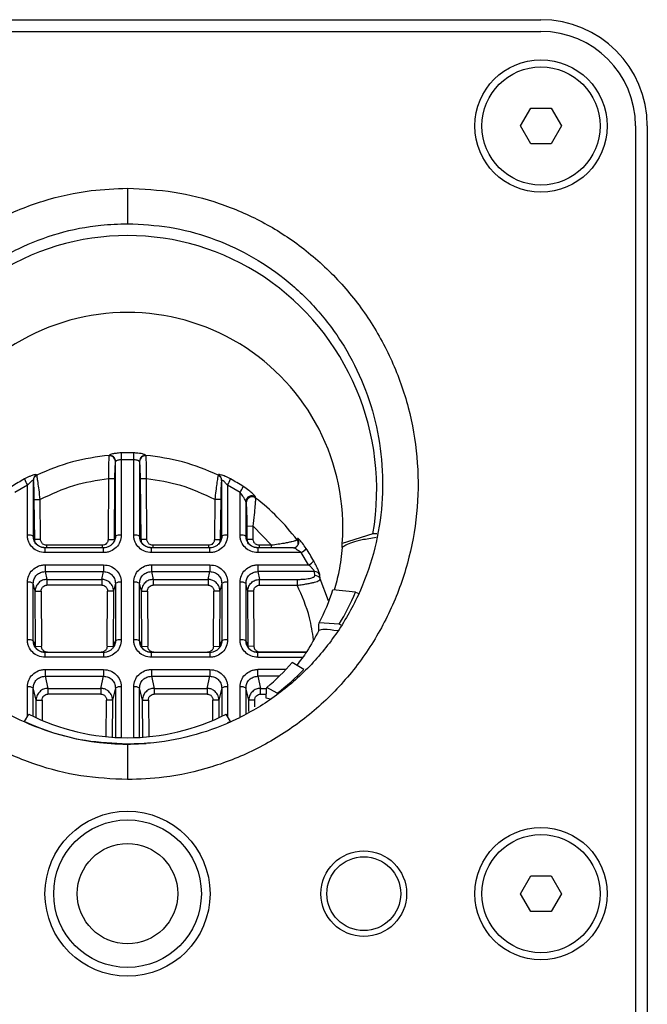
# Model space of a CAD drawing. Units: millimetres. Extents: x -306 to 2291, y 333 to 2406.
# Drawn here: x 600 to 653, y 508 to 591 of the extents above; entities that cross this region are included whole.
import ezdxf

# ---------------------------------------------------------------- set-up
doc = ezdxf.new("R2010")
doc.units = ezdxf.units.MM

msp = doc.modelspace()

# ---------------------------------------------------------------- linework, layer by layer
at = {"color": 7, "linetype": 'Continuous', "lineweight": 25}
for p, q in [((574.142, 591.497), (644.142, 591.497)), ((574.142, 590.497), (644.142, 590.497)), ((642.41, 582.497), (643.276, 583.997)), ((643.276, 583.997), (645.008, 583.997)), ((645.008, 583.997), (645.874, 582.497)), ((643.276, 580.997), (642.41, 582.497)), ((645.874, 582.497), (645.008, 580.997)), ((652.142, 582.497), (652.142, 452.497)), ((653.142, 582.497), (653.142, 452.497)), ((645.008, 580.997), (643.276, 580.997)), ((607.587, 554.609), (607.575, 554.575)), ((610.709, 554.575), (610.696, 554.609)), ((608.123, 554.104), (608.117, 554.088)), ((608.117, 547.768), (608.117, 554.088)), ((608.616, 554.236), (608.616, 547.85)), ((609.667, 554.236), (608.616, 554.236)), ((609.667, 547.85), (609.667, 554.236)), ((610.166, 554.089), (610.16, 554.104)), ((610.166, 554.089), (610.166, 547.768)), ((601.46, 552.935), (601.452, 552.957)), ((616.831, 552.957), (616.823, 552.935)), ((600.667, 552.091), (599.616, 551.47)), ((600.667, 547.85), (600.667, 552.091)), ((601.166, 552.508), (601.166, 547.768)), ((601.174, 552.486), (601.166, 552.508)), ((607.546, 552.627), (607.499, 547.498)), ((608.045, 552.623), (607.546, 552.627)), ((608.045, 552.623), (607.999, 547.493)), ((610.737, 552.628), (610.238, 552.623)), ((610.284, 547.493), (610.238, 552.623)), ((610.784, 547.498), (610.737, 552.628)), ((617.117, 552.508), (617.109, 552.486)), ((617.117, 547.768), (617.117, 552.508)), ((617.616, 552.091), (617.616, 547.85)), ((618.667, 551.47), (617.616, 552.091)), ((618.667, 547.85), (618.667, 551.47)), ((619.99, 550.997), (619.966, 551.094)), ((601.254, 550.868), (601.753, 550.873)), ((601.284, 547.493), (601.254, 550.868)), ((601.784, 547.498), (601.753, 550.873)), ((616.53, 550.873), (616.499, 547.498)), ((617.029, 550.868), (616.999, 547.493)), ((619.166, 550.697), (619.166, 547.768)), ((619.19, 550.6), (619.166, 550.697)), ((619.774, 548.604), (619.274, 548.599)), ((619.284, 547.493), (619.274, 548.599)), ((621.324, 546.995), (619.774, 548.604)), ((619.784, 547.498), (619.774, 548.604)), ((601.166, 547.768), (601.284, 547.493)), ((607.999, 547.493), (608.117, 547.768)), ((610.166, 547.768), (610.284, 547.493)), ((616.999, 547.493), (617.117, 547.768)), ((619.166, 547.768), (619.284, 547.493)), ((629.921, 547.974), (627.325, 547.158)), ((630.256, 547.974), (629.921, 547.974)), ((601.784, 547.498), (601.284, 547.493)), ((606.996, 546.995), (602.288, 546.995)), ((602.288, 546.995), (602.288, 546.788)), ((606.996, 546.995), (606.996, 546.788)), ((607.499, 547.498), (607.999, 547.493)), ((608.038, 547.386), (607.932, 547.229)), ((610.784, 547.498), (610.284, 547.493)), ((615.996, 546.995), (611.288, 546.995)), ((611.288, 546.995), (611.288, 546.788)), ((615.996, 546.995), (615.996, 546.788)), ((616.499, 547.498), (616.999, 547.493)), ((617.038, 547.386), (616.932, 547.229)), ((619.784, 547.498), (619.284, 547.493)), ((621.324, 546.995), (620.288, 546.995)), ((620.288, 546.995), (620.288, 546.788)), ((621.324, 546.788), (621.324, 546.995)), ((623.539, 547.576), (623.494, 547.457)), ((627.317, 546.81), (627.325, 547.158)), ((607.118, 546.788), (602.165, 546.788)), ((602.165, 546.375), (602.165, 546.788)), ((607.118, 546.375), (602.165, 546.375)), ((607.118, 546.375), (607.118, 546.788)), ((616.118, 546.788), (611.165, 546.788)), ((611.165, 546.375), (611.165, 546.788)), ((616.118, 546.375), (611.165, 546.375)), ((616.118, 546.375), (616.118, 546.788)), ((623.153, 546.788), (620.165, 546.788)), ((620.165, 546.788), (620.165, 546.375)), ((623.841, 546.375), (620.165, 546.375)), ((624.471, 545.34), (623.841, 546.375)), ((602.165, 545.34), (607.118, 545.34)), ((602.165, 545.34), (602.165, 544.766)), ((607.118, 545.34), (607.118, 544.766)), ((611.165, 545.34), (616.118, 545.34)), ((611.165, 545.34), (611.165, 544.766)), ((616.118, 545.34), (616.118, 544.766)), ((620.165, 545.34), (624.471, 545.34)), ((620.165, 545.34), (620.165, 544.766)), ((602.165, 544.766), (607.118, 544.766)), ((602.165, 544.766), (602.318, 544.107)), ((606.965, 544.107), (607.118, 544.766)), ((611.165, 544.766), (616.118, 544.766)), ((611.165, 544.766), (611.318, 544.107)), ((615.965, 544.107), (616.118, 544.766)), ((624.978, 544.766), (620.165, 544.766)), ((620.165, 544.766), (620.318, 544.107)), ((625.009, 544.427), (624.978, 544.766)), ((625.463, 544.147), (625.43, 544.489)), ((600.667, 538.987), (600.667, 543.865)), ((601.166, 538.905), (601.166, 543.783)), ((601.324, 543.103), (601.166, 543.783)), ((602.318, 544.107), (606.965, 544.107)), ((602.318, 544.107), (602.318, 543.62)), ((606.965, 543.62), (602.318, 543.62)), ((606.965, 544.107), (606.965, 543.62)), ((608.117, 543.783), (607.959, 543.103)), ((608.117, 543.783), (608.117, 538.905)), ((608.616, 543.865), (608.616, 538.987)), ((609.667, 538.987), (609.667, 543.865)), ((610.166, 538.905), (610.166, 543.783)), ((610.324, 543.103), (610.166, 543.783)), ((611.318, 544.107), (615.965, 544.107)), ((611.318, 544.107), (611.318, 543.62)), ((615.965, 543.62), (611.318, 543.62)), ((615.965, 544.107), (615.965, 543.62)), ((617.117, 543.783), (616.959, 543.103)), ((617.117, 543.783), (617.117, 538.905)), ((617.616, 543.865), (617.616, 538.987)), ((618.667, 538.987), (618.667, 543.865)), ((619.166, 543.783), (619.166, 538.905)), ((619.324, 543.103), (619.166, 543.783)), ((620.318, 544.107), (623.507, 544.107)), ((620.318, 543.62), (620.318, 544.107)), ((620.318, 543.62), (623.507, 543.62)), ((623.507, 544.107), (623.507, 543.62)), ((626.146, 542.306), (625.463, 544.147)), ((601.324, 543.103), (601.824, 543.108)), ((601.367, 538.438), (601.324, 543.103)), ((601.824, 543.108), (601.866, 538.442)), ((607.417, 538.442), (607.459, 543.108)), ((607.959, 543.103), (607.459, 543.108)), ((607.959, 543.103), (607.916, 538.438)), ((610.324, 543.103), (610.824, 543.108)), ((610.367, 538.438), (610.324, 543.103)), ((610.824, 543.108), (610.866, 538.442)), ((616.417, 538.442), (616.459, 543.108)), ((616.959, 543.103), (616.459, 543.108)), ((616.959, 543.103), (616.916, 538.438)), ((619.824, 543.108), (619.324, 543.103)), ((619.367, 538.438), (619.324, 543.103)), ((619.866, 538.442), (619.824, 543.108)), ((628.453, 543.023), (626.528, 543.215)), ((628.453, 543.023), (628.715, 542.913)), ((627.054, 540.314), (625.357, 540.43)), ((627.218, 540.245), (627.054, 540.314)), ((601.166, 538.905), (601.367, 538.438)), ((607.916, 538.438), (608.117, 538.905)), ((610.166, 538.905), (610.367, 538.438)), ((616.916, 538.438), (617.117, 538.905)), ((619.166, 538.905), (619.367, 538.438)), ((601.367, 538.438), (601.866, 538.442)), ((607.118, 537.925), (602.165, 537.925)), ((602.165, 537.512), (602.165, 537.925)), ((602.37, 537.94), (606.913, 537.94)), ((602.37, 537.925), (602.37, 537.94)), ((606.913, 537.94), (606.913, 537.925)), ((607.417, 538.442), (607.916, 538.438)), ((608.038, 538.522), (607.932, 538.366)), ((610.367, 538.438), (610.866, 538.442)), ((616.118, 537.925), (611.165, 537.925)), ((611.165, 537.512), (611.165, 537.925)), ((611.37, 537.94), (615.913, 537.94)), ((611.37, 537.925), (611.37, 537.94)), ((615.913, 537.94), (615.913, 537.925)), ((616.417, 538.442), (616.916, 538.438)), ((617.038, 538.522), (616.932, 538.366)), ((619.866, 538.442), (619.367, 538.438)), ((624.257, 537.925), (620.165, 537.925)), ((620.165, 537.512), (620.165, 537.925)), ((620.37, 537.94), (620.37, 537.925)), ((624.268, 537.94), (620.37, 537.94)), ((607.118, 537.512), (602.165, 537.512)), ((616.118, 537.512), (611.165, 537.512)), ((620.165, 537.512), (623.956, 537.512)), ((624.079, 536.484), (623.077, 537.071)), ((602.165, 536.477), (607.118, 536.477)), ((602.165, 536.477), (602.165, 535.903)), ((607.118, 536.477), (607.118, 535.903)), ((611.165, 536.477), (616.118, 536.477)), ((611.165, 536.477), (611.165, 535.903)), ((616.118, 536.477), (616.118, 535.903)), ((622.544, 536.477), (620.165, 536.477)), ((602.165, 535.903), (607.118, 535.903)), ((602.165, 535.903), (602.402, 534.883)), ((606.881, 534.883), (607.118, 535.903)), ((611.165, 535.903), (616.118, 535.903)), ((611.165, 535.903), (611.402, 534.883)), ((615.881, 534.883), (616.118, 535.903)), ((620.165, 535.903), (620.402, 534.883)), ((621.981, 535.903), (620.165, 535.903)), ((600.667, 532.507), (600.667, 535.002)), ((601.408, 533.879), (601.166, 534.919)), ((601.166, 532.509), (601.166, 534.919)), ((602.402, 534.883), (606.881, 534.883)), ((602.402, 534.883), (602.402, 534.396)), ((606.881, 534.396), (602.402, 534.396)), ((606.881, 534.883), (606.881, 534.396)), ((608.117, 534.919), (607.875, 533.879)), ((608.117, 534.919), (608.117, 530.731)), ((608.616, 535.002), (608.616, 530.71)), ((609.667, 530.71), (609.667, 535.002)), ((610.408, 533.879), (610.166, 534.919)), ((610.166, 530.731), (610.166, 534.919)), ((611.402, 534.883), (615.881, 534.883)), ((611.402, 534.883), (611.402, 534.396)), ((615.881, 534.396), (611.402, 534.396)), ((615.881, 534.883), (615.881, 534.396)), ((617.117, 534.919), (616.875, 533.879)), ((617.117, 534.919), (617.117, 532.509)), ((617.616, 535.002), (617.616, 532.507)), ((618.667, 532.447), (618.667, 535.002)), ((619.166, 534.919), (619.166, 532.749)), ((619.408, 533.879), (619.166, 534.919)), ((620.402, 534.396), (620.402, 534.883)), ((620.402, 534.883), (620.922, 534.883)), ((620.402, 534.396), (620.897, 534.396)), ((621.814, 534.475), (620.926, 534.952)), ((601.408, 533.879), (601.908, 533.884)), ((601.422, 532.389), (601.408, 533.879)), ((601.908, 533.884), (601.923, 532.168)), ((607.347, 530.789), (607.376, 533.884)), ((607.875, 533.879), (607.376, 533.884)), ((607.875, 533.879), (607.846, 530.747)), ((610.408, 533.879), (610.908, 533.884)), ((610.437, 530.747), (610.408, 533.879)), ((610.908, 533.884), (610.936, 530.789)), ((616.36, 532.168), (616.376, 533.884)), ((616.875, 533.879), (616.376, 533.884)), ((616.875, 533.879), (616.861, 532.389)), ((619.908, 533.884), (619.408, 533.879)), ((619.417, 532.924), (619.408, 533.879)), ((619.913, 533.307), (619.908, 533.884)), ((621.218, 533.963), (620.879, 534.054)), ((600.415, 532.085), (600.781, 532.699)), ((617.868, 532.085), (617.502, 532.699)), ((642.41, 517.497), (643.276, 518.997)), ((643.276, 518.997), (645.008, 518.997)), ((645.008, 518.997), (645.874, 517.497)), ((643.276, 515.997), (642.41, 517.497)), ((645.874, 517.497), (645.008, 515.997)), ((645.008, 515.997), (643.276, 515.997))]:
    msp.add_line(p, q, dxfattribs=at)
at = {"color": 7, "linetype": 'Continuous', "lineweight": 25, "flags": 128}
for points in [[(609.142, 577.222), (609.142, 575.722), (609.142, 574.222)], [(617.029, 550.868), (617.016, 550.868), (616.984, 550.869), (616.937, 550.869), (616.874, 550.87), (616.8, 550.87), (616.715, 550.871), (616.624, 550.872), (616.53, 550.873)], [(607.118, 537.925), (607.118, 537.924), (607.118, 537.908), (607.118, 537.876), (607.118, 537.827), (607.118, 537.764), (607.118, 537.688), (607.118, 537.603), (607.118, 537.512)], [(616.118, 537.925), (616.118, 537.924), (616.118, 537.908), (616.118, 537.876), (616.118, 537.827), (616.118, 537.764), (616.118, 537.688), (616.118, 537.603), (616.118, 537.512)], [(620.165, 535.903), (620.165, 535.933), (620.165, 535.979), (620.165, 536.04), (620.165, 536.114), (620.165, 536.198), (620.165, 536.288), (620.165, 536.382), (620.165, 536.477)], [(609.142, 530.156), (609.142, 528.656), (609.142, 527.156)]]:
    msp.add_lwpolyline(points, dxfattribs=at)
at = {"color": 7, "linetype": 'Continuous', "lineweight": 25}
for centre, radius in [((644.142, 582.497), 5.6), ((644.142, 582.497), 5), ((609.142, 517.497), 6.985), ((609.142, 517.497), 6.25), ((644.142, 517.497), 5.6), ((644.142, 517.497), 5), ((609.142, 517.497), 4.25), ((629.142, 517.497), 3.625), ((629.142, 517.497), 3.125)]:
    msp.add_circle(centre, radius, dxfattribs=at)
for centre, radius, start, end in [((644.142, 582.497), 9, 0, 90), ((644.142, 582.497), 8, 0, 90), ((609.142, 548.484), 18.232, 355.83029, 184.16971), ((607.616, 554.076), 0.501, 1.40624, 94.76853), ((607.612, 554.099), 0.511, 0.59555, 92.87555), ((609.142, 536.529), 18.293, 88.30683, 91.69317), ((649.368, 555.582), 40.774, 181.07817, 181.89164), ((568.915, 555.582), 40.774, 358.10836, 358.92183), ((610.671, 554.099), 0.511, 87.12582, 179.40449), ((610.667, 554.076), 0.501, 85.2337, 178.59374), ((601.665, 552.507), 0.499, 115.25209, 179.83953), ((601.673, 552.484), 0.499, 115.22781, 179.8392), ((616.611, 552.484), 0.499, 0.16079, 64.77272), ((616.618, 552.507), 0.499, 0.16059, 64.74791), ((609.068, 536.733), 18.075, 118.56451, 122.54458), ((602.729, 553.37), 2.426, 198.29651, 211.81564), ((615.554, 553.37), 2.426, 328.18436, 341.70349), ((609.215, 536.733), 18.075, 57.45542, 61.43549), ((616.947, 552.73), 2.132, 323.78211, 339.1163), ((619.67, 550.686), 0.504, 54.05975, 178.83099), ((619.694, 550.59), 0.504, 53.96205, 178.82878), ((600.78, 546.978), 0.879, 63.91781, 97.36725), ((608.503, 546.978), 0.879, 82.63276, 116.08218), ((609.78, 546.978), 0.879, 63.91781, 97.36725), ((617.503, 546.978), 0.879, 82.63276, 116.08218), ((618.78, 546.978), 0.879, 63.91781, 97.36725), ((623.143, 547.281), 0.497, 272.16234, 327.32126), ((623.1, 547.157), 0.495, 347.77445, 37.25993), ((623.144, 547.278), 0.495, 339.17197, 37.05025), ((623.273, 547.473), 1.236, 297.34529, 323.00943), ((609.484, 537.006), 17.688, 29.30918, 33.34707), ((624.02, 546.405), 1.156, 292.95454, 320.20821), ((624.984, 544.268), 0.498, 26.31209, 90.6492), ((625.015, 543.929), 0.498, 26.03405, 90.64872), ((600.78, 542.993), 0.879, 63.91782, 97.36724), ((608.503, 542.993), 0.879, 82.63275, 116.08219), ((609.78, 542.993), 0.879, 63.91782, 97.36724), ((617.503, 542.993), 0.879, 82.63275, 116.08219), ((618.78, 542.993), 0.879, 63.91782, 97.36724), ((609.575, 548.705), 17.82, 332.3315, 342.0585), ((600.78, 538.115), 0.879, 63.91781, 97.36725), ((608.503, 538.115), 0.879, 82.63276, 116.08218), ((609.78, 538.115), 0.879, 63.91781, 97.36725), ((617.503, 538.115), 0.879, 82.63276, 116.08218), ((618.78, 538.115), 0.879, 63.91781, 97.36725), ((609.336, 548.87), 18.113, 309.78424, 319.34894), ((600.78, 534.13), 0.879, 63.91782, 97.36724), ((608.503, 534.13), 0.879, 82.63275, 116.08219), ((609.78, 534.13), 0.879, 63.91782, 97.36724), ((617.503, 534.13), 0.879, 82.63275, 116.08219), ((618.78, 534.13), 0.879, 63.91782, 97.36724), ((609.142, 549.196), 18.495, 243.12521, 296.87479)]:
    msp.add_arc(centre, radius, start, end, dxfattribs=at)
for centre, major_axis, ratio, start_param, end_param in [((609.142, 551.689), (0, 21.533), 0.979691, 4.538983, 8.027388), ((609.142, 551.689), (0, 21.533), 0.979691, 4.155857, 4.298191), ((612.574, 766.217), (8.279, 467.363), 0.040984, 4.207305, 4.208912), ((609.142, 551.689), (0, 21.533), 0.979691, 3.78601, 3.928343), ((615.487, 764.317), (15.421, 462.743), 0.032496, 4.19264, 4.194874), ((609.142, 551.689), (0, 21.533), 0.979691, 2.715124, 3.216627), ((609.142, 551.689), (0, 21.533), 0.979691, 3.556265, 3.568061)]:
    msp.add_ellipse(centre, major_axis=major_axis, ratio=ratio, start_param=start_param, end_param=end_param, dxfattribs=at)
for points, knots in [([(609.142, 527.156), (607.823, 527.22), (605.186, 527.348), (601.334, 528.343), (597.694, 529.914), (594.304, 532.083), (591.28, 534.819), (588.691, 538.07), (586.673, 541.73), (585.26, 545.711), (584.535, 549.897), (584.501, 554.18), (585.2, 558.419), (586.591, 562.494), (588.662, 566.265), (591.319, 569.622), (594.506, 572.452), (598.086, 574.69), (601.978, 576.248), (605.703, 577.094), (608.115, 577.184), (609.142, 577.222)], [0, 0, 0, 0, 0.050751, 0.101506, 0.152243, 0.202985, 0.255828, 0.308675, 0.362389, 0.416106, 0.470696, 0.525288, 0.580367, 0.635444, 0.690393, 0.745337, 0.799582, 0.853822, 0.907146, 0.960468, 1, 1, 1, 1]), ([(609.142, 577.222), (610.46, 577.158), (613.097, 577.03), (616.949, 576.035), (620.589, 574.464), (623.979, 572.296), (627.003, 569.559), (629.593, 566.308), (631.61, 562.648), (633.023, 558.667), (633.748, 554.482), (633.782, 550.199), (633.083, 545.959), (631.692, 541.884), (629.621, 538.113), (626.964, 534.756), (623.778, 531.926), (620.198, 529.688), (616.306, 528.13), (612.58, 527.284), (610.168, 527.194), (609.142, 527.156)], [0, 0, 0, 0, 0.050749, 0.101501, 0.152238, 0.20298, 0.255825, 0.308675, 0.362388, 0.416104, 0.470693, 0.525284, 0.580363, 0.63544, 0.690389, 0.745333, 0.799578, 0.853817, 0.90714, 0.960462, 1, 1, 1, 1]), ([(609.142, 530.156), (607.951, 530.216), (605.57, 530.334), (602.099, 531.26), (598.83, 532.719), (595.83, 534.71), (593.197, 537.186), (590.975, 540.085), (589.259, 543.337), (588.078, 546.865), (587.504, 550.564), (587.541, 554.342), (588.223, 558.07), (589.514, 561.643), (591.401, 564.935), (593.796, 567.849), (596.649, 570.287), (599.833, 572.192), (603.277, 573.492), (606.416, 574.135), (608.386, 574.198), (609.142, 574.222)], [0, 0, 0, 0, 0.052121, 0.104243, 0.156342, 0.208445, 0.261243, 0.314045, 0.36783, 0.421618, 0.476378, 0.531139, 0.58643, 0.641719, 0.696828, 0.751933, 0.806214, 0.860491, 0.913691, 0.966889, 1, 1, 1, 1]), ([(609.142, 574.222), (610.334, 574.162), (612.719, 574.043), (616.196, 573.114), (619.469, 571.65), (622.471, 569.654), (625.103, 567.174), (627.322, 564.272), (629.034, 561.018), (630.211, 557.488), (630.781, 553.788), (630.74, 550.01), (630.053, 546.282), (628.758, 542.711), (626.867, 539.421), (624.469, 536.51), (621.614, 534.076), (618.427, 532.175), (614.982, 530.879), (611.851, 530.241), (609.889, 530.18), (609.142, 530.156)], [0, 0, 0, 0, 0.052209, 0.104418, 0.156606, 0.208799, 0.261603, 0.314411, 0.3682, 0.421991, 0.476755, 0.531518, 0.586809, 0.642098, 0.697206, 0.752309, 0.806587, 0.860861, 0.914058, 0.967253, 1, 1, 1, 1]), ([(607.587, 554.609), (606.537, 554.469), (604.419, 554.187), (602.452, 553.355), (601.46, 552.935)], [0, 0, 0, 0, 0.495899, 1, 1, 1, 1]), ([(607.575, 554.575), (607.567, 554.493), (607.551, 554.329), (607.54, 553.837), (607.537, 553.255), (607.543, 552.837), (607.546, 552.627)], [0, 0, 0, 0, 0.264818, 0.525475, 0.762645, 1, 1, 1, 1]), ([(608.601, 554.815), (608.527, 554.812), (608.378, 554.805), (608.126, 554.778), (607.882, 554.733), (607.674, 554.672), (607.617, 554.63), (607.587, 554.609)], [0, 0, 0, 0, 0.156951, 0.313625, 0.555785, 0.766781, 1, 1, 1, 1]), ([(610.696, 554.609), (610.679, 554.623), (610.645, 554.651), (610.515, 554.702), (610.309, 554.753), (610.012, 554.798), (609.796, 554.809), (609.682, 554.815)], [0, 0, 0, 0, 0.153069, 0.307009, 0.546778, 0.760582, 1, 1, 1, 1]), ([(616.823, 552.935), (615.831, 553.355), (613.864, 554.187), (611.746, 554.469), (610.696, 554.609)], [0, 0, 0, 0, 0.504172, 1, 1, 1, 1]), ([(610.737, 552.628), (610.741, 552.863), (610.747, 553.333), (610.742, 553.935), (610.729, 554.372), (610.715, 554.51), (610.709, 554.575)], [0, 0, 0, 0, 0.266766, 0.533229, 0.780815, 1, 1, 1, 1]), ([(608.117, 554.088), (608.107, 554.021), (608.089, 553.895), (608.068, 553.529), (608.052, 553.104), (608.048, 552.789), (608.045, 552.623)], [0, 0, 0, 0, 0.282261, 0.52523, 0.749675, 1, 1, 1, 1]), ([(608.616, 554.236), (608.566, 554.232), (608.481, 554.224), (608.362, 554.202), (608.251, 554.174), (608.161, 554.138), (608.135, 554.114), (608.123, 554.104)], [0, 0, 0, 0, 0.211984, 0.366066, 0.551935, 0.799732, 1, 1, 1, 1]), ([(610.16, 554.104), (610.146, 554.116), (610.123, 554.136), (610.049, 554.167), (609.951, 554.196), (609.818, 554.223), (609.713, 554.232), (609.667, 554.236)], [0, 0, 0, 0, 0.229966, 0.379122, 0.550803, 0.805193, 1, 1, 1, 1]), ([(610.238, 552.623), (610.235, 552.815), (610.23, 553.169), (610.212, 553.602), (610.191, 553.926), (610.175, 554.032), (610.166, 554.089)], [0, 0, 0, 0, 0.288653, 0.533426, 0.755227, 1, 1, 1, 1]), ([(601.452, 552.957), (601.438, 552.968), (601.407, 552.992), (601.211, 552.956), (600.938, 552.857), (600.66, 552.732), (600.504, 552.65), (600.425, 552.608)], [0, 0, 0, 0, 0.178432, 0.4022, 0.67479, 0.83565, 1, 1, 1, 1]), ([(601.753, 550.873), (601.72, 551.148), (601.658, 551.675), (601.572, 552.322), (601.503, 552.771), (601.474, 552.881), (601.46, 552.935)], [0, 0, 0, 0, 0.284984, 0.545069, 0.777872, 1, 1, 1, 1]), ([(616.823, 552.935), (616.806, 552.868), (616.773, 552.734), (616.697, 552.222), (616.615, 551.586), (616.559, 551.117), (616.53, 550.873)], [0, 0, 0, 0, 0.259007, 0.513804, 0.746575, 1, 1, 1, 1]), ([(617.858, 552.608), (617.78, 552.649), (617.626, 552.731), (617.358, 552.852), (617.098, 552.947), (616.928, 552.983), (616.85, 552.981), (616.837, 552.965), (616.831, 552.957)], [0, 0, 0, 0, 0.162391, 0.321478, 0.574626, 0.778029, 0.889568, 1, 1, 1, 1]), ([(601.166, 552.508), (601.164, 552.51), (601.158, 552.515), (601.125, 552.503), (601.041, 552.449), (600.876, 552.309), (600.742, 552.169), (600.667, 552.091)], [0, 0, 0, 0, 0.0856978, 0.1747999, 0.3688578, 0.6466049, 1, 1, 1, 1]), ([(601.254, 550.868), (601.251, 551.084), (601.245, 551.496), (601.224, 552.01), (601.2, 552.36), (601.182, 552.446), (601.174, 552.486)], [0, 0, 0, 0, 0.289843, 0.552154, 0.788867, 1, 1, 1, 1]), ([(607.546, 552.627), (606.538, 552.475), (604.522, 552.169), (602.676, 551.305), (601.753, 550.873)], [0, 0, 0, 0, 0.5000475, 1, 1, 1, 1]), ([(616.53, 550.873), (615.584, 551.314), (613.736, 552.176), (611.72, 552.479), (610.737, 552.628)], [0, 0, 0, 0, 0.512126, 1, 1, 1, 1]), ([(617.109, 552.486), (617.104, 552.466), (617.095, 552.427), (617.076, 552.253), (617.055, 551.935), (617.037, 551.428), (617.032, 551.061), (617.029, 550.868)], [0, 0, 0, 0, 0.125193, 0.250314, 0.507206, 0.741627, 1, 1, 1, 1]), ([(617.616, 552.091), (617.542, 552.168), (617.413, 552.303), (617.249, 552.443), (617.162, 552.501), (617.125, 552.515), (617.12, 552.51), (617.117, 552.508)], [0, 0, 0, 0, 0.349848, 0.609078, 0.815662, 0.909803, 1, 1, 1, 1]), ([(619.732, 551.369), (619.631, 551.458), (619.401, 551.659), (619.105, 551.859), (618.939, 551.97)], [0, 0, 0, 0, 0.442136, 1, 1, 1, 1]), ([(619.166, 550.697), (619.164, 550.705), (619.159, 550.723), (619.125, 550.792), (619.042, 550.936), (618.885, 551.181), (618.746, 551.365), (618.667, 551.47)], [0, 0, 0, 0, 0.073602, 0.154566, 0.3479, 0.628923, 1, 1, 1, 1]), ([(619.966, 551.094), (619.953, 551.122), (619.922, 551.184), (619.8, 551.303), (619.732, 551.369)], [0, 0, 0, 0, 0.437425, 1, 1, 1, 1]), ([(619.274, 548.599), (619.27, 548.899), (619.263, 549.431), (619.239, 550.061), (619.214, 550.451), (619.197, 550.554), (619.19, 550.6)], [0, 0, 0, 0, 0.349625, 0.620556, 0.831916, 1, 1, 1, 1]), ([(619.774, 548.604), (619.815, 548.934), (619.893, 549.552), (619.963, 550.311), (619.995, 550.81), (619.992, 550.939), (619.99, 550.997)], [0, 0, 0, 0, 0.311818, 0.582939, 0.813013, 1, 1, 1, 1]), ([(623.494, 547.457), (622.958, 548.122), (621.911, 549.423), (620.62, 550.481), (619.99, 550.997)], [0, 0, 0, 0, 0.5119, 1, 1, 1, 1]), ([(602.165, 546.375), (601.969, 546.397), (601.582, 546.442), (601.086, 546.774), (600.809, 547.177), (600.684, 547.55), (600.673, 547.75), (600.667, 547.85)], [0, 0, 0, 0, 0.249816, 0.493122, 0.74076, 0.870015, 1, 1, 1, 1]), ([(602.165, 546.785), (602.032, 546.8), (601.774, 546.83), (601.445, 547.054), (601.261, 547.318), (601.179, 547.566), (601.17, 547.7), (601.166, 547.768)], [0, 0, 0, 0, 0.253781, 0.493125, 0.738426, 0.8673, 1, 1, 1, 1]), ([(608.616, 547.85), (608.593, 547.657), (608.548, 547.276), (608.211, 546.787), (607.802, 546.515), (607.423, 546.392), (607.22, 546.381), (607.118, 546.375)], [0, 0, 0, 0, 0.249816, 0.493122, 0.74076, 0.870015, 1, 1, 1, 1]), ([(608.117, 547.768), (608.114, 547.631), (608.112, 547.494), (608.038, 547.386), (608.038, 547.386)], [0, 0, 0, 0, 0.996427, 1, 1, 1, 1]), ([(611.165, 546.375), (610.969, 546.397), (610.582, 546.442), (610.086, 546.774), (609.809, 547.177), (609.684, 547.55), (609.673, 547.75), (609.667, 547.85)], [0, 0, 0, 0, 0.2498164, 0.4931222, 0.7407599, 0.8700147, 1, 1, 1, 1]), ([(611.165, 546.785), (611.032, 546.8), (610.774, 546.83), (610.445, 547.054), (610.261, 547.318), (610.179, 547.566), (610.17, 547.7), (610.166, 547.768)], [0, 0, 0, 0, 0.253781, 0.493125, 0.738426, 0.8673, 1, 1, 1, 1]), ([(617.616, 547.85), (617.593, 547.657), (617.548, 547.276), (617.211, 546.787), (616.802, 546.515), (616.423, 546.392), (616.22, 546.381), (616.118, 546.375)], [0, 0, 0, 0, 0.249816, 0.493122, 0.74076, 0.870015, 1, 1, 1, 1]), ([(617.117, 547.768), (617.114, 547.631), (617.112, 547.494), (617.038, 547.386), (617.038, 547.386)], [0, 0, 0, 0, 0.9964274, 1, 1, 1, 1]), ([(620.165, 546.375), (619.969, 546.397), (619.582, 546.442), (619.086, 546.774), (618.809, 547.177), (618.684, 547.55), (618.673, 547.75), (618.667, 547.85)], [0, 0, 0, 0, 0.249816, 0.493122, 0.74076, 0.870015, 1, 1, 1, 1]), ([(619.345, 547.239), (619.31, 547.283), (619.233, 547.38), (619.18, 547.567), (619.171, 547.7), (619.166, 547.768)], [0, 0, 0, 0, 0.295224, 0.642457, 1, 1, 1, 1]), ([(601.377, 547.108), (601.347, 547.177), (601.292, 547.299), (601.287, 547.433), (601.284, 547.493)], [0, 0, 0, 0, 0.5541544, 1, 1, 1, 1]), ([(602.165, 546.766), (602.076, 546.777), (601.901, 546.799), (601.662, 546.907), (601.456, 547.058), (601.359, 547.192), (601.311, 547.259)], [0, 0, 0, 0, 0.255327, 0.506395, 0.754149, 1, 1, 1, 1]), ([(602.288, 546.995), (602.234, 547), (602.125, 547.01), (601.998, 547.081), (601.906, 547.165), (601.842, 547.258), (601.794, 547.37), (601.787, 547.455), (601.784, 547.498)], [0, 0, 0, 0, 0.204838, 0.4106523, 0.5428469, 0.6757351, 0.8377742, 1, 1, 1, 1]), ([(607.499, 547.498), (607.493, 547.437), (607.482, 547.339), (607.418, 547.219), (607.33, 547.113), (607.188, 547.017), (607.06, 547.002), (606.996, 546.995)], [0, 0, 0, 0, 0.2321981, 0.3709344, 0.5126825, 0.7564039, 1, 1, 1, 1]), ([(607.97, 547.255), (607.921, 547.188), (607.823, 547.054), (607.615, 546.903), (607.374, 546.796), (607.197, 546.776), (607.108, 546.766)], [0, 0, 0, 0, 0.245811, 0.49356, 0.744689, 1, 1, 1, 1]), ([(610.284, 547.493), (610.287, 547.433), (610.292, 547.299), (610.347, 547.177), (610.377, 547.108)], [0, 0, 0, 0, 0.445846, 1, 1, 1, 1]), ([(611.165, 546.766), (611.076, 546.777), (610.901, 546.799), (610.662, 546.907), (610.456, 547.058), (610.359, 547.192), (610.311, 547.259)], [0, 0, 0, 0, 0.255327, 0.506395, 0.754149, 1, 1, 1, 1]), ([(611.288, 546.995), (611.234, 547), (611.125, 547.01), (610.998, 547.081), (610.906, 547.165), (610.842, 547.258), (610.794, 547.37), (610.787, 547.455), (610.784, 547.498)], [0, 0, 0, 0, 0.204838, 0.410652, 0.542847, 0.675735, 0.837774, 1, 1, 1, 1]), ([(616.499, 547.498), (616.493, 547.437), (616.482, 547.339), (616.418, 547.219), (616.33, 547.113), (616.188, 547.017), (616.06, 547.002), (615.996, 546.995)], [0, 0, 0, 0, 0.232198, 0.370934, 0.512683, 0.756404, 1, 1, 1, 1]), ([(616.97, 547.255), (616.921, 547.188), (616.823, 547.054), (616.615, 546.903), (616.374, 546.796), (616.197, 546.776), (616.108, 546.766)], [0, 0, 0, 0, 0.245811, 0.49356, 0.744689, 1, 1, 1, 1]), ([(616.914, 547.106), (616.92, 547.117), (616.985, 547.232), (616.992, 547.369), (616.999, 547.493)], [0, 0, 0, 0, 0.090105, 1, 1, 1, 1]), ([(619.377, 547.108), (619.347, 547.177), (619.292, 547.299), (619.287, 547.433), (619.284, 547.493)], [0, 0, 0, 0, 0.5541545, 1, 1, 1, 1]), ([(620.165, 546.766), (620.076, 546.777), (619.901, 546.799), (619.662, 546.907), (619.456, 547.058), (619.359, 547.192), (619.311, 547.259)], [0, 0, 0, 0, 0.255327, 0.506395, 0.754149, 1, 1, 1, 1]), ([(620.165, 546.785), (620.033, 546.801), (619.777, 546.832), (619.484, 547.014), (619.382, 547.179), (619.345, 547.239)], [0, 0, 0, 0, 0.40356, 0.784163, 1, 1, 1, 1]), ([(620.288, 546.995), (620.234, 547), (620.125, 547.01), (619.998, 547.081), (619.906, 547.165), (619.842, 547.258), (619.794, 547.37), (619.787, 547.455), (619.784, 547.498)], [0, 0, 0, 0, 0.204838, 0.410652, 0.542847, 0.675735, 0.837774, 1, 1, 1, 1]), ([(623.494, 547.457), (623.465, 547.434), (623.407, 547.386), (623.115, 547.306), (622.764, 547.229), (622.374, 547.156), (621.884, 547.075), (621.517, 547.023), (621.324, 546.995)], [0, 0, 0, 0, 0.181683, 0.375497, 0.501888, 0.645142, 0.814063, 1, 1, 1, 1]), ([(623.608, 547.108), (623.591, 547.07), (623.557, 546.992), (623.466, 546.886), (623.355, 546.804), (623.28, 546.772), (623.242, 546.757)], [0, 0, 0, 0, 0.238666, 0.485274, 0.741346, 1, 1, 1, 1]), ([(623.735, 547.425), (623.687, 547.474), (623.614, 547.55), (623.554, 547.588), (623.544, 547.58), (623.539, 547.576)], [0, 0, 0, 0, 0.484744, 0.745869, 1, 1, 1, 1]), ([(624.26, 546.729), (624.155, 546.883), (623.968, 547.156), (623.806, 547.343), (623.735, 547.425)], [0, 0, 0, 0, 0.56305, 1, 1, 1, 1]), ([(630.196, 547.643), (629.775, 547.581), (628.625, 547.412), (627.75, 547.103), (627.412, 546.874), (627.317, 546.81)], [0, 0, 0, 0, 0.292705, 0.800316, 1, 1, 1, 1]), ([(623.841, 546.375), (623.74, 546.448), (623.564, 546.576), (623.341, 546.709), (623.215, 546.772), (623.155, 546.791), (623.144, 546.787), (623.139, 546.785)], [0, 0, 0, 0, 0.357635, 0.624293, 0.827389, 0.910885, 1, 1, 1, 1]), ([(627.317, 546.81), (627.243, 546.124), (627.112, 544.904), (626.786, 543.721), (626.644, 543.204)], [0, 0, 0, 0, 0.562254, 1, 1, 1, 1]), ([(600.667, 543.865), (600.69, 544.058), (600.735, 544.439), (601.072, 544.928), (601.481, 545.2), (601.861, 545.323), (602.063, 545.334), (602.165, 545.34)], [0, 0, 0, 0, 0.249816, 0.493122, 0.74076, 0.870015, 1, 1, 1, 1]), ([(607.118, 545.34), (607.314, 545.318), (607.701, 545.273), (608.197, 544.941), (608.474, 544.538), (608.599, 544.165), (608.61, 543.965), (608.616, 543.865)], [0, 0, 0, 0, 0.249816, 0.493122, 0.74076, 0.870015, 1, 1, 1, 1]), ([(609.667, 543.865), (609.69, 544.058), (609.735, 544.439), (610.072, 544.928), (610.481, 545.2), (610.861, 545.323), (611.063, 545.334), (611.165, 545.34)], [0, 0, 0, 0, 0.249816, 0.493122, 0.74076, 0.870015, 1, 1, 1, 1]), ([(616.118, 545.34), (616.314, 545.318), (616.701, 545.273), (617.197, 544.941), (617.474, 544.538), (617.599, 544.165), (617.61, 543.965), (617.616, 543.865)], [0, 0, 0, 0, 0.249816, 0.493122, 0.74076, 0.870015, 1, 1, 1, 1]), ([(618.667, 543.865), (618.69, 544.058), (618.735, 544.439), (619.072, 544.928), (619.481, 545.2), (619.861, 545.323), (620.063, 545.334), (620.165, 545.34)], [0, 0, 0, 0, 0.249816, 0.493122, 0.74076, 0.870015, 1, 1, 1, 1]), ([(624.978, 544.766), (624.976, 544.773), (624.971, 544.788), (624.94, 544.839), (624.861, 544.945), (624.697, 545.13), (624.552, 545.265), (624.471, 545.34)], [0, 0, 0, 0, 0.085698, 0.174801, 0.368859, 0.646626, 1, 1, 1, 1]), ([(625.133, 545.236), (625.101, 545.3), (625.03, 545.444), (624.952, 545.586), (624.908, 545.665)], [0, 0, 0, 0, 0.447727, 1, 1, 1, 1]), ([(625.43, 544.489), (625.424, 544.519), (625.41, 544.588), (625.316, 544.836), (625.212, 545.077), (625.139, 545.222), (625.133, 545.236)], [0, 0, 0, 0, 0.254028, 0.572603, 0.960704, 1, 1, 1, 1]), ([(601.166, 543.783), (601.182, 543.914), (601.211, 544.169), (601.438, 544.493), (601.706, 544.674), (601.959, 544.755), (602.096, 544.762), (602.165, 544.766)], [0, 0, 0, 0, 0.2537807, 0.4931247, 0.738426, 0.8672996, 1, 1, 1, 1]), ([(607.118, 544.766), (607.251, 544.751), (607.509, 544.723), (607.838, 544.501), (608.022, 544.236), (608.105, 543.986), (608.113, 543.851), (608.117, 543.783)], [0, 0, 0, 0, 0.253781, 0.493125, 0.738426, 0.8673, 1, 1, 1, 1]), ([(610.166, 543.783), (610.182, 543.914), (610.211, 544.169), (610.438, 544.493), (610.706, 544.674), (610.959, 544.755), (611.096, 544.762), (611.165, 544.766)], [0, 0, 0, 0, 0.253781, 0.493125, 0.738426, 0.8673, 1, 1, 1, 1]), ([(616.118, 544.766), (616.251, 544.751), (616.509, 544.723), (616.838, 544.501), (617.022, 544.236), (617.105, 543.986), (617.113, 543.851), (617.117, 543.783)], [0, 0, 0, 0, 0.2537807, 0.4931247, 0.738426, 0.8672996, 1, 1, 1, 1]), ([(619.166, 543.783), (619.182, 543.914), (619.211, 544.169), (619.438, 544.493), (619.706, 544.674), (619.959, 544.755), (620.096, 544.762), (620.165, 544.766)], [0, 0, 0, 0, 0.253781, 0.493125, 0.738426, 0.8673, 1, 1, 1, 1]), ([(623.507, 544.107), (623.622, 544.108), (623.85, 544.111), (624.163, 544.134), (624.435, 544.168), (624.709, 544.222), (624.962, 544.308), (624.993, 544.386), (625.009, 544.427)], [0, 0, 0, 0, 0.14963, 0.29553, 0.424461, 0.551381, 0.767004, 1, 1, 1, 1]), ([(602.318, 544.107), (602.192, 544.092), (601.938, 544.062), (601.616, 543.845), (601.429, 543.581), (601.338, 543.326), (601.329, 543.18), (601.324, 543.103)], [0, 0, 0, 0, 0.240447, 0.486, 0.717941, 0.852821, 1, 1, 1, 1]), ([(601.824, 543.108), (601.829, 543.17), (601.839, 543.269), (601.901, 543.393), (601.987, 543.5), (602.127, 543.598), (602.255, 543.612), (602.318, 543.62)], [0, 0, 0, 0, 0.235633, 0.375195, 0.517011, 0.758523, 1, 1, 1, 1]), ([(607.959, 543.103), (607.952, 543.191), (607.94, 543.36), (607.846, 543.586), (607.72, 543.766), (607.54, 543.934), (607.288, 544.075), (607.072, 544.096), (606.965, 544.107)], [0, 0, 0, 0, 0.169102, 0.323514, 0.463248, 0.588332, 0.795304, 1, 1, 1, 1]), ([(606.965, 543.62), (607.019, 543.615), (607.127, 543.605), (607.254, 543.531), (607.344, 543.446), (607.406, 543.351), (607.452, 543.237), (607.457, 543.151), (607.459, 543.108)], [0, 0, 0, 0, 0.204136, 0.409031, 0.540951, 0.674145, 0.83647, 1, 1, 1, 1]), ([(611.318, 544.107), (611.192, 544.092), (610.938, 544.062), (610.616, 543.845), (610.429, 543.581), (610.338, 543.326), (610.329, 543.18), (610.324, 543.103)], [0, 0, 0, 0, 0.240447, 0.486, 0.717941, 0.852821, 1, 1, 1, 1]), ([(610.824, 543.108), (610.829, 543.17), (610.839, 543.269), (610.901, 543.393), (610.987, 543.5), (611.127, 543.598), (611.255, 543.612), (611.318, 543.62)], [0, 0, 0, 0, 0.2356333, 0.3751953, 0.5170105, 0.7585227, 1, 1, 1, 1]), ([(616.959, 543.103), (616.952, 543.191), (616.94, 543.36), (616.846, 543.586), (616.72, 543.766), (616.54, 543.934), (616.288, 544.075), (616.072, 544.096), (615.965, 544.107)], [0, 0, 0, 0, 0.169102, 0.323514, 0.463248, 0.588332, 0.795304, 1, 1, 1, 1]), ([(615.965, 543.62), (616.019, 543.615), (616.127, 543.605), (616.254, 543.531), (616.344, 543.446), (616.406, 543.351), (616.452, 543.237), (616.457, 543.151), (616.459, 543.108)], [0, 0, 0, 0, 0.204136, 0.409031, 0.540951, 0.674145, 0.83647, 1, 1, 1, 1]), ([(619.324, 543.103), (619.329, 543.18), (619.338, 543.326), (619.429, 543.581), (619.616, 543.845), (619.938, 544.062), (620.192, 544.092), (620.318, 544.107)], [0, 0, 0, 0, 0.147179, 0.282059, 0.514, 0.759553, 1, 1, 1, 1]), ([(619.824, 543.108), (619.829, 543.17), (619.839, 543.269), (619.901, 543.393), (619.987, 543.5), (620.127, 543.598), (620.255, 543.612), (620.318, 543.62)], [0, 0, 0, 0, 0.235633, 0.375195, 0.517011, 0.758523, 1, 1, 1, 1]), ([(623.507, 543.62), (623.654, 543.636), (623.943, 543.669), (624.346, 543.732), (624.697, 543.801), (625.06, 543.893), (625.39, 544.014), (625.438, 544.102), (625.463, 544.147)], [0, 0, 0, 0, 0.146469, 0.286559, 0.419918, 0.546404, 0.770756, 1, 1, 1, 1]), ([(624.885, 538.998), (624.794, 539.624), (624.559, 541.227), (623.905, 542.713), (623.507, 543.62)], [0, 0, 0, 0, 0.390491, 1, 1, 1, 1]), ([(625.331, 539.772), (625.009, 539.17), (624.463, 538.145), (623.758, 537.222), (623.467, 536.842)], [0, 0, 0, 0, 0.5879263, 1, 1, 1, 1]), ([(626.932, 539.745), (626.512, 539.807), (625.781, 539.916), (625.465, 539.815), (625.331, 539.772)], [0, 0, 0, 0, 0.573119, 1, 1, 1, 1]), ([(602.165, 537.512), (601.969, 537.534), (601.582, 537.578), (601.086, 537.911), (600.809, 538.313), (600.684, 538.687), (600.673, 538.887), (600.667, 538.987)], [0, 0, 0, 0, 0.249816, 0.493122, 0.74076, 0.870015, 1, 1, 1, 1]), ([(602.165, 537.921), (602.032, 537.937), (601.774, 537.967), (601.445, 538.19), (601.261, 538.454), (601.179, 538.703), (601.17, 538.837), (601.166, 538.905)], [0, 0, 0, 0, 0.253781, 0.493125, 0.738426, 0.8673, 1, 1, 1, 1]), ([(608.616, 538.987), (608.593, 538.794), (608.548, 538.413), (608.211, 537.924), (607.802, 537.652), (607.423, 537.529), (607.22, 537.517), (607.118, 537.512)], [0, 0, 0, 0, 0.249816, 0.493122, 0.74076, 0.870015, 1, 1, 1, 1]), ([(608.117, 538.905), (608.114, 538.768), (608.112, 538.631), (608.038, 538.523), (608.038, 538.522)], [0, 0, 0, 0, 0.996427, 1, 1, 1, 1]), ([(611.165, 537.512), (610.969, 537.534), (610.582, 537.578), (610.086, 537.911), (609.809, 538.313), (609.684, 538.687), (609.673, 538.887), (609.667, 538.987)], [0, 0, 0, 0, 0.249816, 0.493122, 0.74076, 0.870015, 1, 1, 1, 1]), ([(611.165, 537.921), (611.032, 537.937), (610.774, 537.967), (610.445, 538.19), (610.261, 538.454), (610.179, 538.703), (610.17, 538.837), (610.166, 538.905)], [0, 0, 0, 0, 0.2537807, 0.4931247, 0.738426, 0.8672996, 1, 1, 1, 1]), ([(617.616, 538.987), (617.593, 538.794), (617.548, 538.413), (617.211, 537.924), (616.802, 537.652), (616.423, 537.529), (616.22, 537.517), (616.118, 537.512)], [0, 0, 0, 0, 0.249816, 0.493122, 0.74076, 0.870015, 1, 1, 1, 1]), ([(617.117, 538.905), (617.114, 538.768), (617.112, 538.631), (617.038, 538.523), (617.038, 538.522)], [0, 0, 0, 0, 0.996427, 1, 1, 1, 1]), ([(620.165, 537.512), (619.969, 537.534), (619.582, 537.578), (619.086, 537.911), (618.809, 538.313), (618.684, 538.687), (618.673, 538.887), (618.667, 538.987)], [0, 0, 0, 0, 0.249816, 0.493122, 0.74076, 0.870015, 1, 1, 1, 1]), ([(619.345, 538.375), (619.31, 538.42), (619.233, 538.517), (619.18, 538.704), (619.171, 538.837), (619.166, 538.905)], [0, 0, 0, 0, 0.295224, 0.642457, 1, 1, 1, 1]), ([(602.165, 537.903), (602.076, 537.914), (601.901, 537.935), (601.662, 538.043), (601.456, 538.195), (601.359, 538.329), (601.311, 538.395)], [0, 0, 0, 0, 0.255327, 0.506395, 0.754149, 1, 1, 1, 1]), ([(602.37, 537.94), (602.316, 537.945), (602.208, 537.954), (602.08, 538.026), (601.989, 538.11), (601.924, 538.203), (601.876, 538.314), (601.87, 538.4), (601.866, 538.442)], [0, 0, 0, 0, 0.204838, 0.4106523, 0.5428469, 0.6757351, 0.8377742, 1, 1, 1, 1]), ([(607.417, 538.442), (607.41, 538.381), (607.399, 538.284), (607.335, 538.164), (607.247, 538.058), (607.106, 537.962), (606.977, 537.947), (606.913, 537.94)], [0, 0, 0, 0, 0.232198, 0.370934, 0.512683, 0.756404, 1, 1, 1, 1]), ([(607.97, 538.391), (607.921, 538.325), (607.823, 538.19), (607.615, 538.04), (607.374, 537.933), (607.197, 537.913), (607.108, 537.903)], [0, 0, 0, 0, 0.245811, 0.49356, 0.744689, 1, 1, 1, 1]), ([(611.165, 537.903), (611.076, 537.914), (610.901, 537.935), (610.662, 538.043), (610.456, 538.195), (610.359, 538.329), (610.311, 538.395)], [0, 0, 0, 0, 0.255327, 0.506395, 0.754149, 1, 1, 1, 1]), ([(611.37, 537.94), (611.316, 537.945), (611.208, 537.954), (611.08, 538.026), (610.989, 538.11), (610.924, 538.203), (610.876, 538.314), (610.87, 538.4), (610.866, 538.442)], [0, 0, 0, 0, 0.204838, 0.410652, 0.542847, 0.675735, 0.837774, 1, 1, 1, 1]), ([(616.417, 538.442), (616.41, 538.381), (616.399, 538.284), (616.335, 538.164), (616.247, 538.058), (616.106, 537.962), (615.977, 537.947), (615.913, 537.94)], [0, 0, 0, 0, 0.232198, 0.370934, 0.512683, 0.756404, 1, 1, 1, 1]), ([(616.97, 538.391), (616.921, 538.325), (616.823, 538.19), (616.615, 538.04), (616.374, 537.933), (616.197, 537.913), (616.108, 537.903)], [0, 0, 0, 0, 0.245811, 0.49356, 0.744689, 1, 1, 1, 1]), ([(620.165, 537.903), (620.076, 537.914), (619.901, 537.935), (619.662, 538.043), (619.456, 538.195), (619.359, 538.329), (619.311, 538.395)], [0, 0, 0, 0, 0.255327, 0.506395, 0.754149, 1, 1, 1, 1]), ([(620.165, 537.921), (620.033, 537.938), (619.777, 537.969), (619.484, 538.151), (619.382, 538.316), (619.345, 538.375)], [0, 0, 0, 0, 0.40356, 0.784163, 1, 1, 1, 1]), ([(620.37, 537.94), (620.316, 537.945), (620.208, 537.954), (620.08, 538.026), (619.989, 538.11), (619.924, 538.203), (619.876, 538.314), (619.87, 538.4), (619.866, 538.442)], [0, 0, 0, 0, 0.204838, 0.4106523, 0.5428469, 0.6757351, 0.8377742, 1, 1, 1, 1]), ([(600.667, 535.002), (600.69, 535.195), (600.735, 535.576), (601.072, 536.064), (601.481, 536.337), (601.861, 536.46), (602.063, 536.471), (602.165, 536.477)], [0, 0, 0, 0, 0.2498164, 0.4931222, 0.7407599, 0.8700147, 1, 1, 1, 1]), ([(607.118, 536.477), (607.314, 536.454), (607.701, 536.41), (608.197, 536.078), (608.474, 535.675), (608.599, 535.301), (608.61, 535.102), (608.616, 535.002)], [0, 0, 0, 0, 0.249816, 0.493122, 0.74076, 0.870015, 1, 1, 1, 1]), ([(609.667, 535.002), (609.69, 535.195), (609.735, 535.576), (610.072, 536.064), (610.481, 536.337), (610.861, 536.46), (611.063, 536.471), (611.165, 536.477)], [0, 0, 0, 0, 0.249816, 0.493122, 0.74076, 0.870015, 1, 1, 1, 1]), ([(616.118, 536.477), (616.314, 536.454), (616.701, 536.41), (617.197, 536.078), (617.474, 535.675), (617.599, 535.301), (617.61, 535.102), (617.616, 535.002)], [0, 0, 0, 0, 0.249816, 0.493122, 0.74076, 0.870015, 1, 1, 1, 1]), ([(618.667, 535.002), (618.69, 535.195), (618.735, 535.576), (619.072, 536.064), (619.481, 536.337), (619.861, 536.46), (620.063, 536.471), (620.165, 536.477)], [0, 0, 0, 0, 0.249816, 0.493122, 0.74076, 0.870015, 1, 1, 1, 1]), ([(601.166, 534.919), (601.182, 535.051), (601.211, 535.306), (601.438, 535.63), (601.706, 535.811), (601.959, 535.892), (602.096, 535.899), (602.165, 535.903)], [0, 0, 0, 0, 0.253781, 0.493125, 0.738426, 0.8673, 1, 1, 1, 1]), ([(607.118, 535.903), (607.251, 535.888), (607.509, 535.86), (607.838, 535.638), (608.022, 535.373), (608.105, 535.123), (608.113, 534.988), (608.117, 534.919)], [0, 0, 0, 0, 0.253781, 0.493125, 0.738426, 0.8673, 1, 1, 1, 1]), ([(610.166, 534.919), (610.182, 535.051), (610.211, 535.306), (610.438, 535.63), (610.706, 535.811), (610.959, 535.892), (611.096, 535.899), (611.165, 535.903)], [0, 0, 0, 0, 0.253781, 0.493125, 0.738426, 0.8673, 1, 1, 1, 1]), ([(616.118, 535.903), (616.251, 535.888), (616.509, 535.86), (616.838, 535.638), (617.022, 535.373), (617.105, 535.123), (617.113, 534.988), (617.117, 534.919)], [0, 0, 0, 0, 0.253781, 0.493125, 0.738426, 0.8673, 1, 1, 1, 1]), ([(619.166, 534.919), (619.182, 535.051), (619.211, 535.306), (619.438, 535.63), (619.706, 535.811), (619.959, 535.892), (620.096, 535.899), (620.165, 535.903)], [0, 0, 0, 0, 0.2537807, 0.4931247, 0.738426, 0.8672996, 1, 1, 1, 1]), ([(602.402, 534.883), (602.276, 534.868), (602.022, 534.838), (601.7, 534.621), (601.513, 534.357), (601.422, 534.102), (601.413, 533.956), (601.408, 533.879)], [0, 0, 0, 0, 0.240447, 0.486, 0.717941, 0.852821, 1, 1, 1, 1]), ([(601.908, 533.884), (601.913, 533.946), (601.922, 534.045), (601.985, 534.169), (602.071, 534.276), (602.211, 534.374), (602.339, 534.388), (602.402, 534.396)], [0, 0, 0, 0, 0.235633, 0.375195, 0.517011, 0.758523, 1, 1, 1, 1]), ([(607.875, 533.879), (607.868, 533.967), (607.856, 534.136), (607.762, 534.362), (607.636, 534.542), (607.456, 534.71), (607.204, 534.851), (606.988, 534.872), (606.881, 534.883)], [0, 0, 0, 0, 0.169102, 0.323514, 0.463248, 0.588332, 0.795304, 1, 1, 1, 1]), ([(606.881, 534.396), (606.935, 534.391), (607.043, 534.381), (607.17, 534.307), (607.26, 534.222), (607.322, 534.127), (607.368, 534.013), (607.373, 533.927), (607.376, 533.884)], [0, 0, 0, 0, 0.204136, 0.409031, 0.540951, 0.674145, 0.83647, 1, 1, 1, 1]), ([(611.402, 534.883), (611.276, 534.868), (611.022, 534.838), (610.7, 534.621), (610.513, 534.357), (610.422, 534.102), (610.413, 533.956), (610.408, 533.879)], [0, 0, 0, 0, 0.240447, 0.486, 0.717941, 0.852821, 1, 1, 1, 1]), ([(610.908, 533.884), (610.913, 533.946), (610.922, 534.045), (610.985, 534.169), (611.071, 534.276), (611.211, 534.374), (611.339, 534.388), (611.402, 534.396)], [0, 0, 0, 0, 0.235633, 0.375195, 0.517011, 0.758523, 1, 1, 1, 1]), ([(616.875, 533.879), (616.868, 533.967), (616.856, 534.136), (616.762, 534.362), (616.636, 534.542), (616.456, 534.71), (616.204, 534.851), (615.988, 534.872), (615.881, 534.883)], [0, 0, 0, 0, 0.169102, 0.323514, 0.463248, 0.588332, 0.795304, 1, 1, 1, 1]), ([(615.881, 534.396), (615.935, 534.391), (616.043, 534.381), (616.17, 534.307), (616.26, 534.222), (616.322, 534.127), (616.368, 534.013), (616.373, 533.927), (616.376, 533.884)], [0, 0, 0, 0, 0.204136, 0.409031, 0.540951, 0.674145, 0.83647, 1, 1, 1, 1]), ([(620.402, 534.883), (620.276, 534.868), (620.022, 534.838), (619.7, 534.621), (619.513, 534.357), (619.422, 534.102), (619.413, 533.956), (619.408, 533.879)], [0, 0, 0, 0, 0.240447, 0.486, 0.717941, 0.852821, 1, 1, 1, 1]), ([(619.908, 533.884), (619.913, 533.946), (619.922, 534.045), (619.985, 534.169), (620.071, 534.276), (620.211, 534.374), (620.339, 534.388), (620.402, 534.396)], [0, 0, 0, 0, 0.2356333, 0.3751953, 0.5170105, 0.7585227, 1, 1, 1, 1])]:
    msp.add_open_spline(points, degree=3, knots=knots, dxfattribs=at)

doc.saveas('drawing.dxf')
